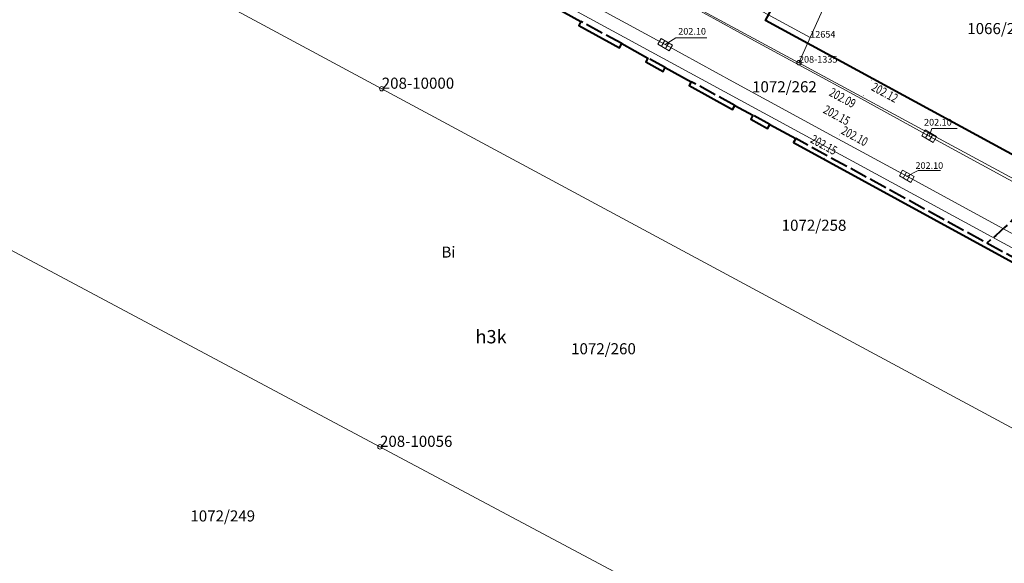
# Model space of a CAD drawing. Extents: x 7571597 to 7572970, y 5542839 to 5545253.
# Drawn here: x 7572594 to 7572705, y 5543883 to 5543944 of the extents above; entities that cross this region are included whole.
import ezdxf
from ezdxf.enums import TextEntityAlignment as Align

# ---------------------------------------------------------------- set-up
doc = ezdxf.new("R2010")
doc.units = 0
doc.header["$MEASUREMENT"] = 0
doc.linetypes.add('OBRYS', pattern=[2.5, 2, -0.5])
for name, color, linetype in [('1', 7, 'Continuous'), ('10', 7, 'Continuous'), ('11', 7, 'Continuous'), ('12', 7, 'Continuous'), ('13', 7, 'Continuous'), ('14', 7, 'Continuous'), ('15', 7, 'Continuous'), ('2', 7, 'Continuous'), ('25', 7, 'Continuous'), ('4', 7, 'Continuous'), ('5', 7, 'Continuous'), ('6', 7, 'Continuous')]:
    doc.layers.add(name, color=color, linetype=linetype)
doc.styles.add('Style-ITALICS', font='ITALICS.shx')

# ---------------------------------------------------------------- blocks, each defined once
blk = doc.blocks.new('PUNGR')
at = {"layer": '10', "color": 3, "linetype": 'Continuous', "lineweight": 0}
blk.add_circle((0, 0), 0.25, dxfattribs=at)
blk = doc.blocks.new('PUNZG')
at = {"layer": '12', "linetype": 'Continuous', "lineweight": 0}
h = blk.add_hatch(color=3, dxfattribs=at)
edge = h.paths.add_edge_path()
edge.add_arc((0, 0), 0.045, 0, 360)
blk = doc.blocks.new('WYSTER')
at = {"layer": '25', "linetype": 'Continuous', "lineweight": 0}
h = blk.add_hatch(color=7, dxfattribs=at)
edge = h.paths.add_edge_path()
edge.add_arc((0, 0), 0.045, 0, 360)
blk = doc.blocks.new('KRATKA_181')
at = {"layer": '4', "color": 7, "linetype": 'Continuous', "lineweight": 0}
for p, q in [((-0.249929, -0.374048), (-0.249455, 0.375108)), ((0.249547, 0.374972), (0.249073, -0.374184))]:
    blk.add_line(p, q, dxfattribs=at)
at = {"layer": '4', "color": 7, "linetype": 'Continuous', "lineweight": 0, "flags": 128}
blk.add_lwpolyline([(-0.749764, 0.375784), (0.749472, 0.375219), (0.749381, -0.374861), (-0.749855, -0.374295)], close=True, dxfattribs=at)
blk = doc.blocks.new('PUNTW_1')
at = {"layer": '6', "linetype": 'Continuous', "lineweight": 0}
h = blk.add_hatch(color=7, dxfattribs=at)
edge = h.paths.add_edge_path()
edge.add_arc((0, 0), 0.045, 0, 360)

msp = doc.modelspace()

# ---------------------------------------------------------------- linework, layer by layer
at = {"layer": '1', "color": 1, "linetype": 'Continuous', "lineweight": 40, "flags": 128}
for points in [[(7572710.771, 5543926.75), (7572678.381, 5543944.4), (7572679.581, 5543946.6), (7572684.961, 5543956.48), (7572689.6, 5543964.97), (7572721.951, 5543947.34)], [(7572654.641, 5543945.87), (7572657.571, 5543944.28), (7572657.324, 5543943.833), (7572661.93, 5543941.32), (7572662.171, 5543941.78), (7572665.121, 5543940.15), (7572664.873, 5543939.707), (7572666.84, 5543938.64), (7572667.081, 5543939.09), (7572670.011, 5543937.49), (7572669.77, 5543937.04), (7572674.663, 5543934.369), (7572674.911, 5543934.82), (7572676.951, 5543933.7), (7572676.71, 5543933.25), (7572678.603, 5543932.22), (7572678.851, 5543932.67), (7572681.785, 5543931.067), (7572681.54, 5543930.62), (7572709.084, 5543915.58)]]:
    msp.add_lwpolyline(points, dxfattribs=at)
at = {"layer": '10', "color": 32, "linetype": 'Continuous', "lineweight": 0, "flags": 128}
for points in [[(7572720.14, 5543918.65), (7572696.81, 5543931.35), (7572688.77, 5543935.77), (7572677.13, 5543942.1), (7572669.48, 5543946.3), (7572663.98, 5543949.3), (7572654.99, 5543954.19), (7572646.12, 5543959.02), (7572643.22, 5543960.6), (7572634.26, 5543965.5), (7572627.07, 5543969.43)], [(7572717.66, 5543914.09), (7572694.29, 5543926.83), (7572686.11, 5543931.27), (7572674.74, 5543937.47), (7572667.07, 5543941.67), (7572661.75, 5543944.57), (7572652.48, 5543949.63), (7572643.86, 5543954.33), (7572640.76, 5543956.03), (7572631.99, 5543960.82), (7572624.35, 5543964.97)]]:
    msp.add_lwpolyline(points, dxfattribs=at)
at = {"layer": '14', "color": 7, "linetype": 'Continuous', "lineweight": 0, "flags": 128}
for points in [[(7572671.765, 5543942.442), (7572668.251, 5543942.442), (7572667.047, 5543941.675)], [(7572699.974, 5543932.209), (7572697.122, 5543932.209), (7572696.828, 5543931.359)], [(7572698.087, 5543927.495), (7572695.565, 5543927.495), (7572694.261, 5543926.812)]]:
    msp.add_lwpolyline(points, dxfattribs=at)
at = {"layer": '2', "color": 1, "linetype": 'OBRYS', "lineweight": 40, "flags": 128}
for points in [[(7572662.171, 5543941.78), (7572657.571, 5543944.28)], [(7572667.081, 5543939.09), (7572665.121, 5543940.15)], [(7572674.911, 5543934.82), (7572670.011, 5543937.49)], [(7572678.851, 5543932.67), (7572676.951, 5543933.7)], [(7572709.467, 5543915.934), (7572703.321, 5543919.29), (7572681.781, 5543931.07)]]:
    msp.add_lwpolyline(points, dxfattribs=at)
at = {"layer": '2', "color": 1, "linetype": 'OBRYS', "lineweight": 40, "extrusion": (0, 0, -1)}
msp.add_arc((-7572661.53731, 5543968.467687), 64.531555, 220.275947, 229.647194, dxfattribs=at)
at = {"layer": '6', "color": 3, "linetype": 'Continuous', "lineweight": 0, "flags": 128}
for points in [[(7572601.974, 5543983.104), (7572598.726, 5543977.126), (7572800.3, 5543867.655), (7572800.473, 5543864.66)], [(7572635.128, 5543936.693), (7572572.736, 5543970.278)], [(7572682.145, 5543939.629), (7572693.626, 5543965.238)], [(7572648.485, 5543961.479), (7572657.267, 5543956.694), (7572666.92, 5543951.435), (7572683.41, 5543942.453)], [(7572682.145, 5543939.629), (7572646.938, 5543958.674)], [(7572716.614, 5543920.994), (7572682.145, 5543939.629)], [(7572726.644, 5543887.428), (7572635.128, 5543936.693)], [(7572574.086, 5543928.741), (7572634.928, 5543896.334)], [(7572700.406, 5543861.445), (7572634.928, 5543896.334)]]:
    msp.add_lwpolyline(points, dxfattribs=at)

# ---------------------------------------------------------------- block references
at = {"layer": '10', "color": 3, "linetype": 'Continuous', "lineweight": 0}
for p in [(7572682.145, 5543939.629), (7572682.145, 5543939.629), (7572635.128, 5543936.693), (7572634.928, 5543896.334)]:
    msp.add_blockref('PUNGR', p, dxfattribs=at)
at = {"layer": '12', "color": 3, "linetype": 'Continuous', "lineweight": 0}
for p in [(7572683.41, 5543942.453), (7572682.145, 5543939.629)]:
    msp.add_blockref('PUNZG', p, dxfattribs=at)
at = {"layer": '25', "color": 7, "linetype": 'Continuous', "lineweight": 0}
for p in [(7572690.29, 5543937.66), (7572689.44, 5543935.93), (7572687.787, 5543933.463), (7572686.719, 5543931.479), (7572685.06, 5543928.88)]:
    msp.add_blockref('WYSTER', p, dxfattribs=at)
at = {"layer": '4', "color": 7, "linetype": 'Continuous', "lineweight": 0}
for p, xscale, yscale, zscale, rotation in [((7572667.07, 5543941.67), 0.999999, 0.999999, 0.999999, 149.604825), ((7572696.81, 5543931.35), 0.9999979999999999, 0.9999979999999999, 0.9999979999999999, 150.199688), ((7572694.29, 5543926.83), 1.000001, 1.000001, 1.000001, 150.359229)]:
    msp.add_blockref('KRATKA_181', p, dxfattribs=dict(at, xscale=xscale, yscale=yscale, zscale=zscale, rotation=rotation))
at = {"layer": '6', "color": 7, "linetype": 'Continuous', "lineweight": 0}
for p in [(7572667.07, 5543941.67), (7572696.81, 5543931.35), (7572694.29, 5543926.83)]:
    msp.add_blockref('PUNTW_1', p, dxfattribs=at)

# ---------------------------------------------------------------- texts
at = {"layer": '11', "color": 3, "linetype": 'Continuous', "lineweight": 13, "style": 'Style-ITALICS'}
for s, p in [('208-10000', (7572635.128, 5543936.693)), ('208-10056', (7572634.928, 5543896.334))]:
    msp.add_text(s, height=1.249998, dxfattribs=at).set_placement(p)
at = {"layer": '13', "color": 3, "linetype": 'Continuous', "lineweight": 0, "style": 'Style-ITALICS'}
for s, p in [('12654', (7572683.41, 5543942.453)), ('208-1335', (7572682.145, 5543939.629))]:
    msp.add_text(s, height=0.75, dxfattribs=at).set_placement(p)
at = {"layer": '15', "color": 3, "linetype": 'Continuous', "lineweight": 13, "style": 'Style-ITALICS'}
for s, p in [('1066/2', (7572703.811117, 5543943.473999)), ('1072/262', (7572680.503568, 5543936.912999)), ('1072/258', (7572683.839685, 5543921.307999)), ('1072/260', (7572660.116083, 5543907.388999)), ('1072/249', (7572617.208399, 5543888.547999))]:
    msp.add_text(s, height=1.249998, dxfattribs=at).set_placement(p, align=Align.MIDDLE_CENTER)
at = {"layer": '2', "color": 3, "linetype": 'Continuous', "lineweight": 13, "style": 'Style-ITALICS'}
msp.add_text('Bi', height=1.249998, dxfattribs=at).set_placement((7572642.644311, 5543918.285999), align=Align.MIDDLE_CENTER)
at = {"layer": '25', "color": 7, "linetype": 'Continuous', "lineweight": 0, "style": 'Style-ITALICS', "width": 0.749999}
for s, p in [('202.09', (7572687.05412, 5543935.663389)), ('202.12', (7572691.819498, 5543936.265001)), ('202.15', (7572686.39413, 5543933.711656)), ('202.10', (7572688.421333, 5543931.359909)), ('202.15', (7572684.94713, 5543930.373656))]:
    msp.add_text(s, height=1.000002, rotation=331.389542, dxfattribs=at).set_placement(p, align=Align.MIDDLE_CENTER)
at = {"layer": '5', "color": 7, "linetype": 'Continuous', "lineweight": 30, "style": 'Style-ITALICS'}
msp.add_text('h3k', height=1.5, dxfattribs=at).set_placement((7572647.444201, 5543908.747), align=Align.MIDDLE_CENTER)
at = {"layer": '6', "color": 7, "linetype": 'Continuous', "lineweight": 0, "style": 'Style-ITALICS'}
for p in [(7572668.54, 5543942.793), (7572696.238, 5543932.543), (7572695.271, 5543927.664)]:
    msp.add_text('202.10', height=0.75, dxfattribs=at).set_placement(p)

doc.saveas('drawing.dxf')
